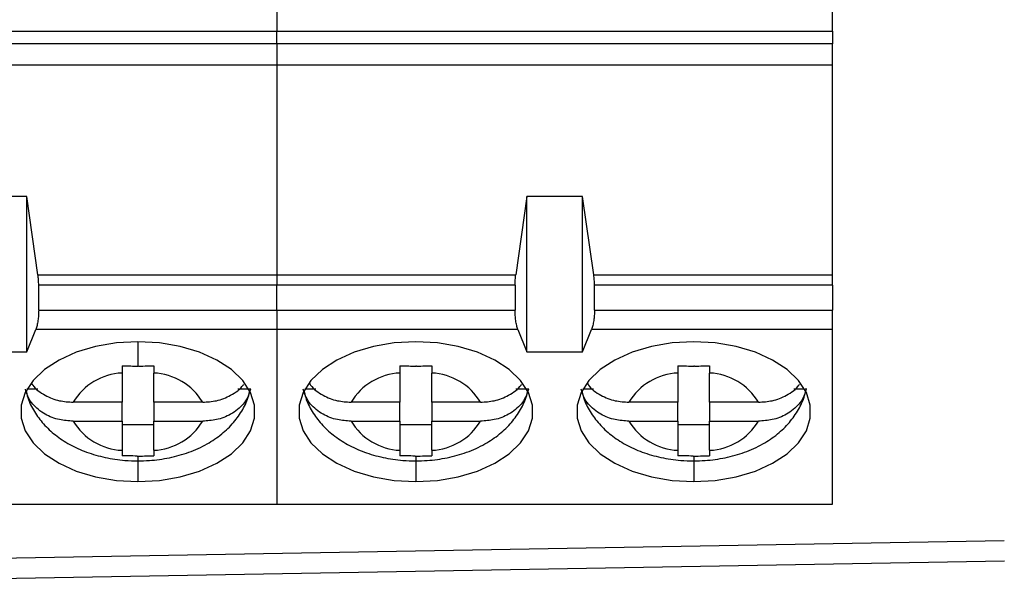
# Model space of a CAD drawing. Units: inches. Extents: x 0.1 to 10.1, y 0.1 to 6.5.
# Drawn here: x 5.7 to 6.2, y 4.8 to 5.1 of the extents above; entities that cross this region are included whole.
import ezdxf

# ---------------------------------------------------------------- set-up
doc = ezdxf.new("R2010")
doc.units = ezdxf.units.IN
doc.header["$LTSCALE"] = 0.6
doc.header["$MEASUREMENT"] = 0

msp = doc.modelspace()

# ---------------------------------------------------------------- linework, layer by layer
at = {"color": 7, "linetype": 'Continuous', "lineweight": 25}
for p, q in [((5.804610802860213, 5.250318529716802), (5.804610802860213, 5.087262280023179)), ((6.080201325881641, 5.087262280023179), (6.080201325881641, 5.250318529716802)), ((5.529020279838785, 5.087262280023179), (5.804610802860213, 5.087262280023179)), ((5.804610802860213, 5.087262280023179), (6.080201325881641, 5.087262280023179)), ((5.804610802860213, 5.080923713246843), (5.804610802860213, 5.087262280023179)), ((6.080201325881641, 5.087262280023179), (6.080201325881641, 5.080923713246843)), ((5.804610802860213, 5.080923713246843), (5.529020279838785, 5.080923713246843)), ((6.080201325881641, 5.080923713246843), (5.804610802860213, 5.080923713246843)), ((5.804610802860213, 5.080923713246843), (5.804610802860213, 5.070255156490921)), ((6.080201325881641, 5.070255156490921), (6.080201325881641, 5.080923713246843)), ((5.804610802860213, 5.070255156490921), (5.529020279838785, 5.070255156490921)), ((6.080201325881641, 5.070255156490921), (5.804610802860213, 5.070255156490921)), ((5.804610802860213, 5.070255156490921), (5.804610802860213, 4.966312223915216)), ((6.080201325881641, 4.966312223915216), (6.080201325881641, 5.070255156490921)), ((5.680595008834581, 5.005221561097899), (5.653036073864417, 5.005221561097899)), ((5.680595008834581, 4.928202210832005), (5.680595008834581, 5.005221561097899)), ((5.686156397922273, 4.966312223915216), (5.680595008834581, 5.005221561097899)), ((5.928626523553358, 5.005221561097899), (5.923065207798152, 4.966312223915216)), ((5.928626523553358, 4.928202210832005), (5.928626523553358, 5.005221561097899)), ((5.956185605188495, 5.005221561097899), (5.928626523553358, 5.005221561097899)), ((5.956185605188495, 4.928202210832005), (5.956185605188495, 5.005221561097899)), ((5.961746920943702, 4.966312223915216), (5.956185605188495, 5.005221561097899)), ((5.686156397922273, 4.966312223915216), (5.804610802860213, 4.966312223915216)), ((5.804610802860213, 4.966312223915216), (5.804610802860213, 4.961232189266876)), ((5.804610802860213, 4.966312223915216), (5.923065207798152, 4.966312223915216)), ((5.961746920943702, 4.966312223915216), (6.080201325881641, 4.966312223915216)), ((6.080201325881641, 4.961232189266876), (6.080201325881641, 4.966312223915216)), ((5.686500913942395, 4.948775346502719), (5.686500913942395, 4.961232189266876)), ((5.804610802860213, 4.961232189266876), (5.686500913942395, 4.961232189266876)), ((5.804610802860213, 4.948775346502719), (5.804610802860213, 4.961232189266876)), ((5.922720765110516, 4.961232189266876), (5.804610802860213, 4.961232189266876)), ((5.922720765110516, 4.961232189266876), (5.922720765110516, 4.948775346502719)), ((5.962091436963822, 4.948775346502719), (5.962091436963822, 4.961232189266876)), ((6.080201325881641, 4.961232189266876), (5.962091436963822, 4.961232189266876)), ((6.080201325881641, 4.961232189266876), (6.080201325881641, 4.948775346502719)), ((5.686500913942395, 4.948775346502719), (5.804610802860213, 4.948775346502719)), ((5.804610802860213, 4.948775346502719), (5.804610802860213, 4.939296975997665)), ((5.804610802860213, 4.948775346502719), (5.922720765110516, 4.948775346502719)), ((5.962091436963822, 4.948775346502719), (6.080201325881641, 4.948775346502719)), ((6.080201325881641, 4.939296975997665), (6.080201325881641, 4.948775346502719)), ((5.680595008834581, 4.928202210832005), (5.685071663786549, 4.939296975997665)), ((5.804610802860213, 4.939296975997665), (5.685071663786549, 4.939296975997665)), ((5.924149868601391, 4.939296975997665), (5.804610802860213, 4.939296975997665)), ((5.804610802860213, 4.939296975997665), (5.804610802860213, 4.852680749929032)), ((5.924149868601391, 4.939296975997665), (5.928626523553358, 4.928202210832005)), ((5.956185605188495, 4.928202210832005), (5.960662260140462, 4.939296975997665)), ((6.080201325881641, 4.939296975997665), (5.960662260140462, 4.939296975997665)), ((6.080201325881641, 4.852680749929032), (6.080201325881641, 4.939296975997665)), ((5.653036073864417, 4.928202210832005), (5.680595008834581, 4.928202210832005)), ((5.928626523553358, 4.928202210832005), (5.956185605188495, 4.928202210832005)), ((5.72783916973267, 4.917651866043822), (5.72783916973267, 4.90318541982811)), ((5.743587174477042, 4.90318541982811), (5.743587174477042, 4.917651866043822)), ((5.865634431243384, 4.917651866043822), (5.865634431243384, 4.90318541982811)), ((5.881382435987756, 4.90318541982811), (5.881382435987756, 4.917651866043822)), ((6.003429692754097, 4.917651866043822), (6.003429692754097, 4.90318541982811)), ((6.019177770830956, 4.90318541982811), (6.019177770830956, 4.917651866043822)), ((5.686098025263266, 4.909586319217707), (5.680702367594364, 4.909586319217707)), ((5.790723976615348, 4.909586319217707), (5.785328318946446, 4.909586319217707)), ((5.823893286773981, 4.909586319217707), (5.818497629105078, 4.909586319217707)), ((5.928519311458548, 4.909586319217707), (5.923123580457159, 4.909586319217707)), ((5.96168862161718, 4.909586319217707), (5.956292890615792, 4.909586319217707)), ((6.066314572969262, 4.909586319217707), (6.060918841967874, 4.909586319217707)), ((5.72783916973267, 4.90318541982811), (5.703593396488579, 4.90318541982811)), ((5.72783916973267, 4.893789181707588), (5.72783916973267, 4.90318541982811)), ((5.767832947721135, 4.90318541982811), (5.743587174477042, 4.90318541982811)), ((5.743587174477042, 4.90318541982811), (5.743587174477042, 4.893789181707588)), ((5.865634431243384, 4.90318541982811), (5.841388657999293, 4.90318541982811)), ((5.865634431243384, 4.893789181707588), (5.865634431243384, 4.90318541982811)), ((5.905628282564334, 4.90318541982811), (5.881382435987756, 4.90318541982811)), ((5.881382435987756, 4.90318541982811), (5.881382435987756, 4.893789181707588)), ((6.003429692754097, 4.90318541982811), (5.979183919510006, 4.90318541982811)), ((6.003429692754097, 4.893789181707588), (6.003429692754097, 4.90318541982811)), ((6.043423544075048, 4.90318541982811), (6.019177770830956, 4.90318541982811)), ((6.019177770830956, 4.90318541982811), (6.019177770830956, 4.893789181707588)), ((5.703593396488579, 4.893789181707588), (5.72783916973267, 4.893789181707588)), ((5.72783916973267, 4.893789181707588), (5.72783916973267, 4.879322588826903)), ((5.743587174477042, 4.893789181707588), (5.767832947721135, 4.893789181707588)), ((5.743587174477042, 4.879322588826903), (5.743587174477042, 4.893789181707588)), ((5.841388657999293, 4.893789181707588), (5.865634431243384, 4.893789181707588)), ((5.865634431243384, 4.893789181707588), (5.865634431243384, 4.879322588826903)), ((5.881382435987756, 4.893789181707588), (5.905628282564334, 4.893789181707588)), ((5.881382435987756, 4.879322588826903), (5.881382435987756, 4.893789181707588)), ((5.979183919510006, 4.893789181707588), (6.003429692754097, 4.893789181707588)), ((6.003429692754097, 4.893789181707588), (6.003429692754097, 4.879322588826903)), ((6.019177770830956, 4.893789181707588), (6.043423544075048, 4.893789181707588)), ((6.019177770830956, 4.879322588826903), (6.019177770830956, 4.893789181707588)), ((5.743587174477042, 4.891968482740458), (5.72783916973267, 4.891968482740458)), ((5.881382435987756, 4.891968482740458), (5.865634431243384, 4.891968482740458)), ((6.019177770830956, 4.891968482740458), (6.003429692754097, 4.891968482740458)), ((5.529020279838785, 4.852680749929032), (5.804610802860213, 4.852680749929032)), ((5.804610802860213, 4.852680749929032), (6.080201325881641, 4.852680749929032)), ((5.279715933157205, 4.819078191441989), (6.165325162523815, 4.834536679530882)), ((6.165499693840949, 4.824363557051661), (5.279890464474339, 4.80890521562774))]:
    msp.add_line(p, q, dxfattribs=at)
at = {"color": 8, "linetype": 'Continuous', "lineweight": 25}
for p, q in [((5.735713172104856, 4.933135873837909), (5.735713172104856, 4.921124599259844)), ((5.735713172104856, 4.876492541519851), (5.735713172104856, 4.874089729277343)), ((5.735713172104856, 4.874089729277343), (5.735713172104856, 4.863838727697788)), ((5.87350843361557, 4.876492541519851), (5.87350843361557, 4.874089729277343)), ((5.87350843361557, 4.874089729277343), (5.87350843361557, 4.863838727697788)), ((6.011303695126284, 4.876492541519851), (6.011303695126284, 4.874089729277343)), ((6.011303695126284, 4.874089729277343), (6.011303695126284, 4.863838727697788))]:
    msp.add_line(p, q, dxfattribs=at)
at = {"color": 7, "linetype": 'Continuous', "lineweight": 25, "flags": 128}
for points in [[(5.735713172104856, 4.933135873837909), (5.725042708704294, 4.932545840654023), (5.714735534440316, 4.930796127533524), (5.705142765256805, 4.927946133790229), (5.696591024047248, 4.924092951635852), (5.689371587446796, 4.9193676995557), (5.683730265949158, 4.913931415689448), (5.679859190668149, 4.907969337897213), (5.67789006674897, 4.901684303835796), (5.67789006674897, 4.8952902976999), (5.679859190668149, 4.889005263638484), (5.683730265949158, 4.883043039181276), (5.689371587446796, 4.877606901979997), (5.696591024047248, 4.872881649899846), (5.705142765256805, 4.869028467745468), (5.714735534440316, 4.866178474002172), (5.725042708704294, 4.864428760881674), (5.735713172104856, 4.863838727697788)], [(5.735713172104856, 4.863838727697788), (5.74638363550542, 4.864428760881674), (5.756690809769395, 4.866178474002172), (5.766283578952907, 4.869028467745468), (5.774835320162463, 4.872881649899846), (5.782054756762916, 4.877606901979997), (5.787696078260556, 4.883043039181276), (5.791567153541563, 4.889005263638484), (5.793536277460742, 4.8952902976999), (5.793536277460742, 4.901684303835796), (5.791567153541563, 4.907969337897213), (5.787696078260556, 4.913931415689448), (5.782054756762916, 4.9193676995557), (5.774835320162463, 4.924092951635852), (5.766283578952907, 4.927946133790229), (5.756690809769395, 4.930796127533524), (5.74638363550542, 4.932545840654023), (5.735713172104856, 4.933135873837909)], [(5.87350843361557, 4.933135873837909), (5.862837970215008, 4.932545840654023), (5.85253079595103, 4.930796127533524), (5.842938100100005, 4.927946133790229), (5.834386358890449, 4.924092951635852), (5.827166922289997, 4.9193676995557), (5.821525527459872, 4.913931415689448), (5.817654378846377, 4.907969337897213), (5.815685328259684, 4.901684303835796), (5.815685328259684, 4.8952902976999), (5.817654378846377, 4.889005263638484), (5.821525527459872, 4.883043039181276), (5.827166922289997, 4.877606901979997), (5.834386358890449, 4.872881649899846), (5.842938100100005, 4.869028467745468), (5.85253079595103, 4.866178474002172), (5.862837970215008, 4.864428760881674), (5.87350843361557, 4.863838727697788)], [(5.87350843361557, 4.863838727697788), (5.88417897034862, 4.864428760881674), (5.894486071280109, 4.866178474002172), (5.904078840463622, 4.869028467745468), (5.91263050834069, 4.872881649899846), (5.919850018273629, 4.877606901979997), (5.925491339771269, 4.883043039181276), (5.929362488384762, 4.889005263638484), (5.931331612303942, 4.8952902976999), (5.931331612303942, 4.901684303835796), (5.929362488384762, 4.907969337897213), (5.925491339771269, 4.913931415689448), (5.919850018273629, 4.9193676995557), (5.91263050834069, 4.924092951635852), (5.904078840463622, 4.927946133790229), (5.894486071280109, 4.930796127533524), (5.88417897034862, 4.932545840654023), (5.87350843361557, 4.933135873837909)], [(6.011303695126284, 4.933135873837909), (6.000633231725721, 4.932545840654023), (5.99032613079423, 4.930796127533524), (5.980733361610718, 4.927946133790229), (5.972181620401162, 4.924092951635852), (5.964962183800711, 4.9193676995557), (5.959320788970585, 4.913931415689448), (5.955449640357091, 4.907969337897213), (5.953480589770397, 4.901684303835796), (5.953480589770397, 4.8952902976999), (5.955449640357091, 4.889005263638484), (5.959320788970585, 4.883043039181276), (5.964962183800711, 4.877606901979997), (5.972181620401162, 4.872881649899846), (5.980733361610718, 4.869028467745468), (5.99032613079423, 4.866178474002172), (6.000633231725721, 4.864428760881674), (6.011303695126284, 4.863838727697788)], [(6.011303695126284, 4.863838727697788), (6.021974231859334, 4.864428760881674), (6.032281332790824, 4.866178474002172), (6.041874101974336, 4.869028467745468), (6.050425843183891, 4.872881649899846), (6.057645279784344, 4.877606901979997), (6.063286601281982, 4.883043039181276), (6.067157749895477, 4.889005263638484), (6.069126873814655, 4.8952902976999), (6.069126873814655, 4.901684303835796), (6.067157749895477, 4.907969337897213), (6.063286601281982, 4.913931415689448), (6.057645279784344, 4.9193676995557), (6.050425843183891, 4.924092951635852), (6.041874101974336, 4.927946133790229), (6.032281332790824, 4.930796127533524), (6.021974231859334, 4.932545840654023), (6.011303695126284, 4.933135873837909)]]:
    msp.add_lwpolyline(points, dxfattribs=at)
at = {"color": 7, "linetype": 'Continuous', "lineweight": 25}
for centre, radius, start, end in [((5.729274225390388, 4.887695522878006), 0.02999069656758384, 92.74265191679252, 148.9028945990026), ((5.742152118819324, 4.887695522878004), 0.02999069656758566, 31.0971054009986, 87.25734808320594), ((5.867069490836763, 4.887695516281835), 0.02999070334452054, 92.7426588240782, 148.9028876917154), ((5.879947348192871, 4.887695338835946), 0.02999088193660269, 31.09730240543578, 87.25730358153592), ((6.004864752347479, 4.887695516281833), 0.0299907033445231, 92.74265882408311, 148.902887691716), ((6.017742592903741, 4.887695317954252), 0.02999090710741368, 31.09731998875344, 87.25713349544822), ((5.729274043846473, 4.909278774389972), 0.02999038396197588, 211.0967867787514, 267.2576667054549), ((5.74215230036324, 4.909278774389974), 0.02999038396197766, 272.7423332945465, 328.9032132212482), ((5.867069227426872, 4.909278651051713), 0.02999025352822689, 211.0966619017529, 267.2579440852201), ((5.879947668796436, 4.909278732639195), 0.02999033363533642, 272.7419931325854, 328.9032483783553), ((6.004864550072402, 4.90927875351402), 0.02999035879793675, 211.0967691997835, 267.2578367871955), ((6.017742913512652, 4.909278753514019), 0.02999035879793582, 272.7421632128045, 328.9032308002188)]:
    msp.add_arc(centre, radius, start, end, dxfattribs=at)
for points, knots in [([(5.686500913942394, 4.961232189266876), (5.686486454529084, 4.962112170015529), (5.68645747347866, 4.963875918371135), (5.686256899988264, 4.965498960482265), (5.686156397922273, 4.966312223915216)], [0, 0, 0, 0, 0.4989264743216018, 1, 1, 1, 1]), ([(5.922720765110516, 4.961232189266876), (5.922735698663285, 4.962104352248102), (5.922765881329229, 4.963867107857694), (5.922964739287127, 4.965491524127236), (5.923065207798152, 4.966312223915216)], [0, 0, 0, 0, 0.4947724894364122, 1, 1, 1, 1]), ([(5.962091436963822, 4.961232189266876), (5.962076977550511, 4.962112170015529), (5.962047996500086, 4.963875918371135), (5.961847423009691, 4.965498960482265), (5.961746920943702, 4.966312223915216)], [0, 0, 0, 0, 0.4989264743216018, 1, 1, 1, 1]), ([(5.686500913942395, 4.948775346502719), (5.686483013373419, 4.94791189922515), (5.686446381637919, 4.946144940178649), (5.686161017177337, 4.943584367796687), (5.685720414354963, 4.941167171812475), (5.685291346235923, 4.939930269003345), (5.685071663786549, 4.939296975997665)], [0, 0, 0, 0, 0.2328860999116991, 0.4765782598807469, 0.7320085906571622, 1, 1, 1, 1]), ([(5.924149868601391, 4.939296975997665), (5.92393024802431, 4.939930271450924), (5.923501298577739, 4.941167185303907), (5.923060653068917, 4.943584366622764), (5.922775299461859, 4.946144940451496), (5.922738666351391, 4.947911899314713), (5.922720765110516, 4.948775346502719)], [0, 0, 0, 0, 0.2679893737683714, 0.5234204148471874, 0.7671132524770508, 1, 1, 1, 1]), ([(5.962091436963822, 4.948775346502719), (5.962073536058901, 4.947911899269934), (5.962036903635925, 4.946144940315079), (5.961751544602046, 4.943584367209698), (5.961310920436695, 4.941167178558553), (5.960881911653687, 4.939930270227206), (5.960662260140462, 4.939296975997665)], [0, 0, 0, 0, 0.2328864237350211, 0.4765789225529947, 0.7320096085000204, 1, 1, 1, 1]), ([(5.72783916973267, 4.921259384369463), (5.729293073408555, 4.921215562710048), (5.731916885015823, 4.921136479218802), (5.734542472391812, 4.92112826280378), (5.735713172104856, 4.921124599259844)], [0, 0, 0, 0, 0.5541189283016817, 1, 1, 1, 1]), ([(5.72783916973267, 4.921259384369463), (5.72783916973267, 4.920532137637552), (5.72783916973267, 4.919228145621942), (5.72783916973267, 4.918135246584424), (5.72783916973267, 4.917651866043822)], [0, 0, 0, 0, 0.5577079638565843, 1, 1, 1, 1]), ([(5.736053434840779, 4.921124599259844), (5.735989928907913, 4.921124679248038), (5.735876507996744, 4.921124822106089), (5.735763087083898, 4.921124667361017), (5.735713172104856, 4.921124599259844)], [0, 0, 0, 0, 0.5599137955332749, 1, 1, 1, 1]), ([(5.736053434840779, 4.921124599259844), (5.737475561721498, 4.921132080666182), (5.739987747801703, 4.921145296564931), (5.742497968202708, 4.921224860773421), (5.743587174477042, 4.921259384369463)], [0, 0, 0, 0, 0.5660913783117026, 1, 1, 1, 1]), ([(5.743587174477042, 4.921259384369463), (5.743587174477042, 4.92052924835815), (5.743587174477042, 4.919225300167149), (5.743587174477042, 4.918132681209588), (5.743587174477042, 4.917651866043822)], [0, 0, 0, 0, 0.5599425010529411, 1, 1, 1, 1]), ([(5.865634431243384, 4.921259384369463), (5.867088334770211, 4.921215529043853), (5.869712145675906, 4.921136384809397), (5.8723377338061, 4.921128436562091), (5.87350843361557, 4.921124892589789)], [0, 0, 0, 0, 0.5541190196562278, 1, 1, 1, 1]), ([(5.865634431243384, 4.921259384369463), (5.865634431243384, 4.920532137637552), (5.865634431243384, 4.919228145621942), (5.865634431243384, 4.918135246584424), (5.865634431243384, 4.917651866043822)], [0, 0, 0, 0, 0.5577079638565843, 1, 1, 1, 1]), ([(5.873848696351493, 4.921124599259844), (5.873785190397308, 4.921124644421569), (5.873671769388211, 4.921124725079965), (5.873558348581441, 4.921124841399244), (5.87350843361557, 4.921124892589789)], [0, 0, 0, 0, 0.559913500061289, 1, 1, 1, 1]), ([(5.873848696351493, 4.921124599259844), (5.875270823232211, 4.921132080666182), (5.877783009312416, 4.921145296564931), (5.880293229713422, 4.921224860773421), (5.881382435987756, 4.921259384369463)], [0, 0, 0, 0, 0.5660913783117026, 1, 1, 1, 1]), ([(5.881382435987756, 4.921259384369463), (5.881382435987756, 4.92052924835815), (5.881382435987756, 4.919225300167149), (5.881382435987756, 4.918132681209588), (5.881382435987756, 4.917651866043822)], [0, 0, 0, 0, 0.5599425010529411, 1, 1, 1, 1]), ([(6.003429692754097, 4.921259384369463), (6.004883596429982, 4.921215562710048), (6.00750740803725, 4.921136479218802), (6.01013299541324, 4.92112826280378), (6.011303695126284, 4.921124599259844)], [0, 0, 0, 0, 0.5541189283016817, 1, 1, 1, 1]), ([(6.003429692754097, 4.921259384369463), (6.003429692754097, 4.920532137637552), (6.003429692754097, 4.919228145621942), (6.003429692754098, 4.918135246584424), (6.003429692754097, 4.917651866043822)], [0, 0, 0, 0, 0.5577079638565843, 1, 1, 1, 1]), ([(6.011643957862206, 4.921124599259844), (6.011580451929341, 4.921124679248038), (6.011467031018172, 4.921124822106089), (6.011353610105325, 4.921124667361017), (6.011303695126284, 4.921124599259844)], [0, 0, 0, 0, 0.5599137955332749, 1, 1, 1, 1]), ([(6.011643957862206, 4.921124599259844), (6.013066084730007, 4.921132080986364), (6.015578295218451, 4.921145297579243), (6.0180885401104, 4.921224860774891), (6.019177770830956, 4.921259384369463)], [0, 0, 0, 0, 0.5660858731153465, 1, 1, 1, 1]), ([(6.019177770830956, 4.921259384369463), (6.019177770830956, 4.92052924835815), (6.019177770830956, 4.919225300167149), (6.019177770830956, 4.918132681209588), (6.019177770830956, 4.917651866043822)], [0, 0, 0, 0, 0.5599425010529411, 1, 1, 1, 1]), ([(5.683066313619191, 4.912385566880559), (5.683221351476529, 4.912143707237295), (5.684723049014201, 4.909801053404302), (5.689268314894966, 4.906511669012882), (5.696381404328362, 4.903645649331672), (5.701300232566288, 4.903331756883127), (5.703593396488579, 4.90318541982811)], [0, 0, 0, 0, 0.04142635995462263, 0.4012559500418414, 0.720864769486383, 1, 1, 1, 1]), ([(5.767832947721135, 4.90318541982811), (5.770126843270284, 4.903331396201588), (5.775047240845152, 4.903644514989546), (5.78214667504468, 4.906517266505038), (5.786608680472915, 4.909697365174811), (5.788052325867814, 4.911917855962676), (5.788134899857917, 4.91204486414972)], [0, 0, 0, 0, 0.2847145200281327, 0.6107116055893972, 0.9777333851229003, 1, 1, 1, 1]), ([(5.820861575129905, 4.912385566880559), (5.82101661289892, 4.912143707163103), (5.822518317442571, 4.90980104034754), (5.827063649362957, 4.906511687407128), (5.834176713868923, 4.903645656100481), (5.839095518211654, 4.903331758469786), (5.841388657999293, 4.90318541982811)], [0, 0, 0, 0, 0.04142639569092311, 0.4012583967855053, 0.720867491939446, 1, 1, 1, 1]), ([(5.905628282564334, 4.90318541982811), (5.907922163230769, 4.903331391820926), (5.912842534533935, 4.903644501572026), (5.919941754380219, 4.906517357378066), (5.924404234744016, 4.909697214171056), (5.92584753901447, 4.911917855734184), (5.925930088036144, 4.91204486414972)], [0, 0, 0, 0, 0.2847129411135251, 0.6107089202994755, 0.9777347033235682, 0.9999999999999999, 0.9999999999999999, 0.9999999999999999, 0.9999999999999999]), ([(5.958656909973104, 4.912385566880559), (5.958811922403555, 4.912143706798521), (5.960313427110033, 4.909800965313648), (5.964858971547473, 4.906511713322142), (5.971971963084166, 4.903645650848834), (5.97689077581285, 4.90333175679995), (5.979183919510006, 4.90318541982811)], [0, 0, 0, 0, 0.04142505106013353, 0.4012575569059268, 0.720867100388747, 1, 1, 1, 1]), ([(6.043423544075048, 4.90318541982811), (6.04571742330701, 4.903331394445216), (6.050637813764101, 4.903644511240111), (6.057737076902764, 4.90651733688765), (6.062199569531874, 4.90969721426406), (6.063642873854676, 4.911917855739215), (6.063725422879345, 4.912044864149719)], [0, 0, 0, 0, 0.2847121555177283, 0.6107099944530942, 0.9777347647592143, 1, 1, 1, 1]), ([(5.703593396488579, 4.893789181707588), (5.701306003330109, 4.893936315899749), (5.696399551361735, 4.894251918333059), (5.68917872923493, 4.897080383989864), (5.684055114660783, 4.901251577139807), (5.68105169052576, 4.905685976310565), (5.680292664885633, 4.90826398016898), (5.679903336824836, 4.909586319217707)], [0, 0, 0, 0, 0.2050696782845985, 0.4398738900428661, 0.7042289205859299, 0.8482897352861761, 0.9999999999999999, 0.9999999999999999, 0.9999999999999999, 0.9999999999999999]), ([(5.680186546886502, 4.909278616105652), (5.680451532223161, 4.907991695942625), (5.681230517835513, 4.904208496827212), (5.684210051324373, 4.898438731829018), (5.688797215856598, 4.892177919222023), (5.694727132339744, 4.886687439667925), (5.701868688874549, 4.882000098156201), (5.710177831256908, 4.878242747365382), (5.719418491474093, 4.875598664787359), (5.728083657663006, 4.874274970678659), (5.733565250294493, 4.874141879915382), (5.735713172104856, 4.874089729277343)], [0, 0, 0, 0, 0.05743313854959687, 0.1688379786085505, 0.2814115259044916, 0.3979033025737722, 0.5203019673377605, 0.6487557192164152, 0.7811042490985055, 0.9142273077980396, 1, 1, 1, 1]), ([(5.735713172104856, 4.874089729277343), (5.737605222164429, 4.874130569701417), (5.742864779890274, 4.874244098710272), (5.751443891040235, 4.875469482122389), (5.761131171043829, 4.87816908825713), (5.769867292130725, 4.882135985797697), (5.777310704462416, 4.88715191225767), (5.783290576427301, 4.892905930205026), (5.787784578242852, 4.899399406515632), (5.790565033691918, 4.905209410904308), (5.791224643045306, 4.908905253286826), (5.791437208376034, 4.910096273326674)], [0, 0, 0, 0, 0.07464783160143966, 0.2075075008879946, 0.3426446737560921, 0.4811971959316098, 0.605597751072292, 0.7244028463658704, 0.8378887910205931, 0.9477581350623397, 0.9999999999999999, 0.9999999999999999, 0.9999999999999999, 0.9999999999999999]), ([(5.791523007384876, 4.909586319217707), (5.791133679324079, 4.90826398016898), (5.790374653683952, 4.905685976310565), (5.787371229548929, 4.901251577139807), (5.782247614974781, 4.897080383989863), (5.775026792847977, 4.894251918333059), (5.770120340879602, 4.893936315899749), (5.767832947721134, 4.893789181707588)], [0, 0, 0, 0, 0.1517102647138237, 0.2957710794140699, 0.5601261099571337, 0.7949303217154016, 1, 1, 1, 1]), ([(5.841388657999293, 4.893789181707588), (5.83910128912731, 4.893936317559263), (5.834194861449907, 4.894251925340694), (5.826974059647552, 4.897080400669828), (5.82185038699092, 4.90125156183988), (5.818846939272497, 4.905685968597191), (5.818087970042355, 4.9082639792423), (5.817698671668036, 4.909586319217707)], [0, 0, 0, 0, 0.205067754653005, 0.4398722565024368, 0.7042291568646829, 0.8482901495462741, 1, 1, 1, 1]), ([(5.817981808397215, 4.909278616105653), (5.818246791428036, 4.907991695122881), (5.819025772017032, 4.904208485073354), (5.822005401664699, 4.89843874488944), (5.82659255134606, 4.89217794155), (5.832522393895171, 4.886687396652857), (5.839664012986539, 4.882000139241643), (5.847973100504549, 4.878242727920749), (5.857213778054644, 4.875598659277727), (5.86587894464258, 4.874274977353504), (5.87136053639293, 4.874141881371631), (5.87350843361557, 4.874089729277343)], [0, 0, 0, 0, 0.05743316013955311, 0.1688384225021326, 0.2814120121161155, 0.3979031806099949, 0.5203026468683928, 0.6487556047582546, 0.7811041843920916, 0.9142282505146851, 1, 1, 1, 1]), ([(5.87350843361557, 4.874089729277343), (5.875400508068346, 4.87413056921578), (5.880660090139116, 4.874244095936499), (5.889239206865935, 4.875469471532639), (5.898926449825003, 4.878169103045083), (5.907662552904139, 4.882135984749915), (5.915105970489886, 4.887151911403195), (5.921085821613045, 4.892905934305124), (5.925579892499373, 4.899399385197679), (5.92836013082104, 4.905209444708072), (5.929019918855648, 4.908905255377896), (5.929232543219235, 4.910096273326674)], [0, 0, 0, 0, 0.07464878997513405, 0.2075084501996233, 0.3426447108316809, 0.481197223556836, 0.60559777021243, 0.7244028574025743, 0.8378887943166704, 0.9477577795737516, 1, 1, 1, 1]), ([(5.92931826889559, 4.909586319217707), (5.928928976641784, 4.90826397666614), (5.928170016699486, 4.905685952015451), (5.925166448427211, 4.901251584778167), (5.920042830977923, 4.89708041625045), (5.912822059024802, 4.894251916723703), (5.90791565209733, 4.893936315272764), (5.905628282564334, 4.893789181707588)], [0, 0, 0, 0, 0.1517099956059565, 0.2957721567415466, 0.5601293100339333, 0.794932049143242, 1, 1, 1, 1]), ([(5.979183919510006, 4.893789181707588), (5.976896550638024, 4.893936317559263), (5.971990122960621, 4.894251925340694), (5.964769321158266, 4.897080400669828), (5.959645648501634, 4.90125156183988), (5.956642200783211, 4.905685968597191), (5.955883231553068, 4.9082639792423), (5.955493933178749, 4.909586319217707)], [0, 0, 0, 0, 0.205067754653005, 0.4398722565024368, 0.7042291568646829, 0.8482901495462741, 1, 1, 1, 1]), ([(5.955777143240415, 4.909278616105652), (5.956042128703726, 4.907991696042972), (5.956821114688398, 4.904208497222551), (5.959800643324932, 4.89843872837982), (5.964387819827279, 4.892177944205278), (5.970317653407337, 4.886687395891548), (5.977459275073498, 4.882000139461153), (5.985768361852321, 4.878242727858678), (5.995009039610291, 4.875598659294844), (6.003674206146561, 4.87427497735094), (6.009155797901748, 4.874141881370909), (6.011303695126284, 4.874089729277343)], [0, 0, 0, 0, 0.05743318198856667, 0.1688381063074372, 0.2814117387472351, 0.3979029515572745, 0.520302464379497, 0.6487554711360835, 0.7811041011186372, 0.9142282178849619, 1, 1, 1, 1]), ([(6.011303695126284, 4.874089729277343), (6.013195769623195, 4.874130569175617), (6.018455351816652, 4.87424409578469), (6.027034467056628, 4.875469472733857), (6.036721716338281, 4.878169098492751), (6.045457812300846, 4.882136008801045), (6.052901307196888, 4.887151869441722), (6.05888107510536, 4.892905958667113), (6.063375158225933, 4.899399381999393), (6.06615539189638, 4.905209445038362), (6.066815180260253, 4.908905255458396), (6.067027804729948, 4.910096273326674)], [0, 0, 0, 0, 0.07464878194186456, 0.2075084278687684, 0.342644673958246, 0.4811971717731838, 0.605598444226833, 0.7244028870607392, 0.8378888117621375, 0.9477577851957563, 1, 1, 1, 1]), ([(6.067113530406305, 4.909586319217707), (6.066724232031985, 4.9082639792423), (6.065965262801844, 4.90568596859719), (6.062961815083421, 4.901251561839879), (6.057838142426788, 4.897080400669828), (6.050617340624433, 4.894251925340695), (6.045710912947031, 4.893936317559263), (6.043423544075048, 4.893789181707588)], [0, 0, 0, 0, 0.1517098504537258, 0.295770843135317, 0.5601277434975632, 0.7949322453469949, 1, 1, 1, 1]), ([(5.72783916973267, 4.879322588826903), (5.72783916973267, 4.878750814101403), (5.72783916973267, 4.877733723839982), (5.72783916973267, 4.876964234393126), (5.72783916973267, 4.876627326629468)], [0, 0, 0, 0, 0.5621671420781975, 1, 1, 1, 1]), ([(5.743587174477041, 4.879322588826903), (5.743587174477041, 4.878753054088686), (5.743587174477041, 4.877735913007476), (5.743587174477041, 4.876966095134094), (5.743587174477042, 4.876627326629468)], [0, 0, 0, 0, 0.5599368157850767, 1, 1, 1, 1]), ([(5.865634431243384, 4.879322588826903), (5.865634431243384, 4.878750814101403), (5.865634431243384, 4.877733723839982), (5.865634431243384, 4.876964234393126), (5.865634431243384, 4.876627326629468)], [0, 0, 0, 0, 0.5621671420781975, 1, 1, 1, 1]), ([(5.881382435987756, 4.879322588826903), (5.881382435987756, 4.878753054088686), (5.881382435987756, 4.877735913007476), (5.881382435987756, 4.876966095134094), (5.881382435987756, 4.876627326629468)], [0, 0, 0, 0, 0.5599368157850767, 1, 1, 1, 1]), ([(6.003429692754097, 4.879322588826903), (6.003429692754098, 4.878750814101403), (6.003429692754097, 4.877733723839982), (6.003429692754097, 4.876964234393126), (6.003429692754097, 4.876627326629468)], [0, 0, 0, 0, 0.5621671420781975, 1, 1, 1, 1]), ([(6.019177770830956, 4.879322588826903), (6.019177770830956, 4.878753054088686), (6.019177770830956, 4.877735913007476), (6.019177770830956, 4.876966095134094), (6.019177770830956, 4.876627326629468)], [0, 0, 0, 0, 0.5599368157850767, 1, 1, 1, 1]), ([(5.735372909368934, 4.876492834849795), (5.733950782611959, 4.876500190799827), (5.73143859708575, 4.876513185078368), (5.728928376079782, 4.876592786773616), (5.72783916973267, 4.876627326629468)], [0, 0, 0, 0, 0.5660914538908854, 0.9999999999999999, 0.9999999999999999, 0.9999999999999999, 0.9999999999999999]), ([(5.735372909368934, 4.876492834849795), (5.735436415314769, 4.87649278968808), (5.735549836285515, 4.876492709029717), (5.735663257133827, 4.876492592710399), (5.735713172104856, 4.876492541519851)], [0, 0, 0, 0, 0.5599136157751469, 1, 1, 1, 1]), ([(5.735713172104856, 4.876492541519851), (5.737193825196319, 4.87649845791345), (5.739819471974005, 4.876508949472802), (5.742443072932798, 4.876591380190588), (5.743587174477042, 4.876627326629468)], [0, 0, 0, 0, 0.5639193756164862, 0.9999999999999999, 0.9999999999999999, 0.9999999999999999, 0.9999999999999999]), ([(5.873168244212134, 4.876492834849795), (5.871746117468069, 4.876500191120278), (5.869233907533595, 4.87651318609127), (5.866723662036716, 4.876592786774515), (5.865634431243384, 4.876627326629469)], [0, 0, 0, 0, 0.5660859486902795, 1, 1, 1, 1]), ([(5.873168244212134, 4.876492834849795), (5.873231750157992, 4.876492789697417), (5.873345146684651, 4.876492709073109), (5.873458543088709, 4.876492592713907), (5.87350843361557, 4.876492541519851)], [0, 0, 0, 0, 0.5600343125947854, 1, 1, 1, 1]), ([(5.87350843361557, 4.876492541519851), (5.874989111169651, 4.876498457354451), (5.877614757992004, 4.87650894774939), (5.880238358888894, 4.876591380201499), (5.881382435987756, 4.876627326629468)], [0, 0, 0, 0, 0.5639286828197575, 1, 1, 1, 1]), ([(6.010963505722847, 4.876492834849795), (6.009541378978783, 4.876500191120278), (6.007029169044309, 4.87651318609127), (6.00451892354743, 4.876592786774515), (6.003429692754097, 4.876627326629469)], [0, 0, 0, 0, 0.5660859486902795, 1, 1, 1, 1]), ([(6.010963505722847, 4.876492834849795), (6.011027011668706, 4.876492789697417), (6.011140408195364, 4.876492709073109), (6.011253804599423, 4.876492592713907), (6.011303695126284, 4.876492541519851)], [0, 0, 0, 0, 0.5600343125947854, 1, 1, 1, 1]), ([(6.011303695126284, 4.876492541519851), (6.012784372667939, 4.876498457669617), (6.01541004390015, 4.876508948721049), (6.018033669286036, 4.876591380195347), (6.019177770830956, 4.876627326629468)], [0, 0, 0, 0, 0.563923435459169, 0.9999999999999999, 0.9999999999999999, 0.9999999999999999, 0.9999999999999999])]:
    msp.add_open_spline(points, degree=3, knots=knots, dxfattribs=at)

doc.saveas('drawing.dxf')
